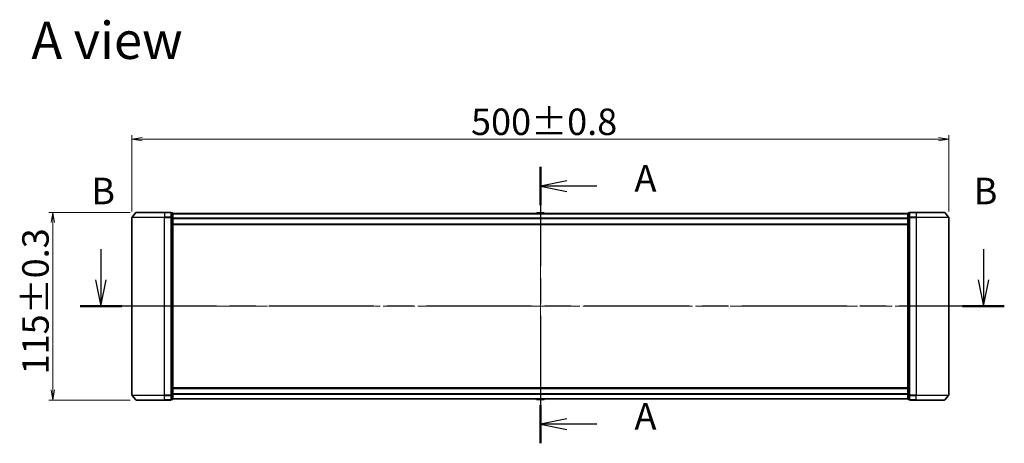
# Model space of a CAD drawing. Units: millimetres. Extents: x 36 to 10458, y 20 to 1846.
# Drawn here: x 1698 to 2301, y 849 to 1109 of the extents above; entities that cross this region are included whole.
import ezdxf

# ---------------------------------------------------------------- set-up
doc = ezdxf.new("R2010")
doc.units = ezdxf.units.MM
doc.header["$LTSCALE"] = 2.5
doc.linetypes.add('CHAIN', pattern=[0.3543, 0.2362, -0.0295, 0.0591, -0.0295])
doc.layers.get('Defpoints').update_dxf_attribs({"lineweight": 25})
for name, color, linetype, lineweight in [('Centerline (ISO)', 131, 'Continuous', 18), ('Dimension (ISO)', 7, 'Continuous', 18), ('Section Line (ISO)', 7, 'CHAIN', 25), ('Symbol (ISO)', 7, 'Continuous', 18), ('Visible (ISO)', 7, 'Continuous', 35), ('Visible Narrow (ISO)', 7, 'Continuous', 25)]:
    doc.layers.add(name, color=color, linetype=linetype, lineweight=lineweight)
doc.styles.add('Note Text (TK)', font='MS PGothic.ttf')
doc.dimstyles.new('Default - Method 1b (TK)', dxfattribs={"dimscale": 2.5, "dimtxt": 2.5, "dimasz": 2.5, "dimexe": 1, "dimexo": 1.5, "dimgap": 1, "dimtad": 1, "dimtoh": 1, "dimdsep": 46, "dimtxsty": 'Note Text (TK)', "dimblk": 'OPEN', "dimcen": 0.09, "dimdle": 5, "dimclrd": 100, "dimclre": 100, "dimclrt": 7, "dimadec": 1, "dimazin": 1, "dimtfac": 1, "dimtmove": 0, "dimatfit": 3, "dimldrblk": 'OPEN', "dimfxl": 1, "dimtolj": 1, "dimlwd": -1, "dimlwe": -1, "dimarcsym": 0})

# ---------------------------------------------------------------- blocks, each defined once
blk = doc.blocks.new('2dTransSection0')
at = {"layer": 'Section Line (ISO)', "linetype": 'CHAIN', "ltscale": 15.827914}
blk.add_line((167.258, 161.584), (167.258, 135.544), dxfattribs=at)
at = {"layer": 'Section Line (ISO)', "linetype": 'Continuous', "lineweight": 50}
for p, q in [((167.258, 161.584), (167.258, 157.976)), ((167.258, 139.152), (167.258, 135.544))]:
    blk.add_line(p, q, dxfattribs=at)
at = {"layer": 'Section Line (ISO)', "linetype": 'Continuous'}
for p, q in [((169.758, 160.28), (167.258, 159.78)), ((169.758, 159.78), (167.258, 159.78)), ((167.258, 159.78), (169.758, 159.28)), ((172.574, 159.78), (169.758, 159.78)), ((169.758, 137.848), (167.258, 137.348)), ((169.758, 137.348), (167.258, 137.348)), ((167.258, 137.348), (169.758, 136.848)), ((172.574, 137.348), (169.758, 137.348))]:
    blk.add_line(p, q, dxfattribs=at)
at = {"layer": 'Section Line (ISO)', "char_height": 2.5, "attachment_point": 7, "style": 'Note Text (TK)'}
for insert in [(176.122, 158.493), (176.122, 136.062)]:
    blk.add_mtext('A', dxfattribs=dict(at, insert=insert))
blk = doc.blocks.new('2dTransSection1')
at = {"layer": 'Section Line (ISO)', "linetype": 'Continuous'}
for p, q in [((125.874, 153.834), (125.874, 150.96)), ((208.988, 153.834), (208.988, 150.96)), ((125.374, 150.96), (125.874, 148.46)), ((125.874, 150.96), (125.874, 148.46)), ((125.874, 148.46), (126.374, 150.96)), ((208.488, 150.96), (208.988, 148.46)), ((208.988, 150.96), (208.988, 148.46)), ((208.988, 148.46), (209.488, 150.96))]:
    blk.add_line(p, q, dxfattribs=at)
at = {"layer": 'Section Line (ISO)', "linetype": 'CHAIN', "ltscale": 16.756279}
blk.add_line((210.957, 148.46), (123.905, 148.46), dxfattribs=at)
at = {"layer": 'Section Line (ISO)', "linetype": 'Continuous', "lineweight": 50}
for p, q in [((127.842, 148.46), (123.905, 148.46)), ((210.957, 148.46), (207.02, 148.46))]:
    blk.add_line(p, q, dxfattribs=at)
at = {"layer": 'Section Line (ISO)', "char_height": 2.5, "attachment_point": 7, "style": 'Note Text (TK)'}
for insert in [(124.954, 157.29), (208.069, 157.29)]:
    blk.add_mtext('B', dxfattribs=dict(at, insert=insert))
blk = doc.blocks.new('_Open')
at = {"color": 0, "linetype": 'ByBlock', "lineweight": -2}
for p, q in [((-1, 0.167), (0, 0)), ((-1, -0.167), (0, 0)), ((0, 0), (-1, 0))]:
    blk.add_line(p, q, dxfattribs=at)
blk = doc.blocks.new('*D27')
at = {"layer": 'Defpoints', "color": 0}
for p in [(1718.18, 990.49), (1769.32, 990.49), (1769.32, 875.49)]:
    blk.add_point(p, dxfattribs=at)
at = {"layer": 'Dimension (ISO)', "color": 100}
for p, q in [((1765.57, 990.49), (1715.68, 990.49)), ((1718.18, 881.74), (1718.18, 984.24)), ((1765.57, 875.49), (1715.68, 875.49))]:
    blk.add_line(p, q, dxfattribs=at)
at = {"layer": 'Dimension (ISO)', "color": 100, "xscale": 6.25, "yscale": 6.25, "zscale": 6.25}
for p, rotation in [((1718.18, 990.49), 90), ((1718.18, 875.49), 270)]:
    blk.add_blockref('_Open', p, dxfattribs=dict(at, rotation=rotation))
at = {"layer": 'Dimension (ISO)', "color": 7, "insert": (1707.59, 891.24), "char_height": 6.25, "attachment_point": 4, "rotation": 90, "style": 'Note Text (TK)'}
blk.add_mtext('\\A1;\\fMS PGothic|b0|i0;{\\H16.1850;115±0.3}', dxfattribs=at)
blk = doc.blocks.new('*D28')
at = {"layer": 'Defpoints', "color": 0}
for p in [(2266.68, 1035.38), (1766.68, 987.38), (2266.68, 987.38)]:
    blk.add_point(p, dxfattribs=at)
at = {"layer": 'Dimension (ISO)', "color": 100}
for p, q in [((1766.68, 991.13), (1766.68, 1037.88)), ((2266.68, 991.13), (2266.68, 1037.88)), ((1772.93, 1035.38), (2260.43, 1035.38))]:
    blk.add_line(p, q, dxfattribs=at)
at = {"layer": 'Dimension (ISO)', "color": 100, "xscale": 6.25, "yscale": 6.25, "zscale": 6.25, "rotation": 180}
blk.add_blockref('_Open', (1766.68, 1035.38), dxfattribs=at)
at = {"layer": 'Dimension (ISO)', "color": 100, "xscale": 6.25, "yscale": 6.25, "zscale": 6.25}
blk.add_blockref('_Open', (2266.68, 1035.38), dxfattribs=at)
at = {"layer": 'Dimension (ISO)', "color": 7, "insert": (1974.24, 1045.98), "char_height": 6.25, "attachment_point": 4, "style": 'Note Text (TK)'}
blk.add_mtext('\\A1;\\fMS PGothic|b0|i0;{\\H16.1850;500±0.8}', dxfattribs=at)

msp = doc.modelspace()

# ---------------------------------------------------------------- linework, layer by layer
at = {"layer": 'Centerline (ISO)', "linetype": 'CHAIN', "ltscale": 23.990969}
for p, q in [((2016.6801, 860.0493), (2016.6801, 1005.9334)), ((1750.4301, 932.9913), (2282.9301, 932.9913))]:
    msp.add_line(p, q, dxfattribs=at)
at = {"layer": 'Visible (ISO)'}
for p, q in [((1769.0901, 990.3834), (1766.7496, 987.5748)), ((1769.3206, 990.4913), (1786.6801, 990.4913)), ((1790.3801, 990.4913), (1786.6801, 990.4913)), ((1791.3801, 990.1913), (1790.6801, 990.1913)), ((1790.6801, 987.3827), (1790.6801, 990.1913)), ((1791.6801, 987.2017), (1791.6801, 989.8913)), ((2241.6801, 989.7913), (1791.6801, 989.7913)), ((2014.3709, 990.1003), (2014.1701, 989.7913)), ((2018.8215, 990.1913), (2014.5386, 990.1913)), ((2018.9892, 990.1003), (2019.1901, 989.7913)), ((2241.6801, 989.8913), (2241.6801, 987.2017)), ((2242.6801, 990.1913), (2241.9801, 990.1913)), ((2242.6801, 990.1913), (2242.6801, 987.3827)), ((2246.6801, 990.4913), (2242.9801, 990.4913)), ((2246.6801, 990.4913), (2264.0396, 990.4913)), ((2264.27, 990.3834), (2266.6105, 987.5748)), ((1766.6801, 987.3827), (1766.6801, 878.5999)), ((1790.6801, 878.5999), (1790.6801, 987.3827)), ((1791.6801, 878.781), (1791.6801, 987.2017)), ((1791.6801, 982.9913), (2241.6801, 982.9913)), ((2241.6801, 987.2017), (2241.6801, 878.781)), ((2242.6801, 987.3827), (2242.6801, 878.5999)), ((2266.6801, 878.5999), (2266.6801, 987.3827)), ((2241.6801, 882.9913), (1791.6801, 882.9913)), ((1769.0901, 875.5993), (1766.7496, 878.4079)), ((1786.6801, 875.4913), (1769.3206, 875.4913)), ((1786.6801, 875.4913), (1790.3801, 875.4913)), ((1790.6801, 875.7913), (1790.6801, 878.5999)), ((1790.6801, 875.7913), (1791.3801, 875.7913)), ((1791.6801, 876.0913), (1791.6801, 878.781)), ((1791.6801, 876.1913), (2241.6801, 876.1913)), ((2014.3709, 875.8823), (2014.1701, 876.1913)), ((2014.5386, 875.7913), (2018.8215, 875.7913)), ((2018.9892, 875.8823), (2019.1901, 876.1913)), ((2241.6801, 878.781), (2241.6801, 876.0913)), ((2241.9801, 875.7913), (2242.6801, 875.7913)), ((2242.6801, 878.5999), (2242.6801, 875.7913)), ((2242.9801, 875.4913), (2246.6801, 875.4913)), ((2264.0396, 875.4913), (2246.6801, 875.4913)), ((2264.27, 875.5993), (2266.6105, 878.4079))]:
    msp.add_line(p, q, dxfattribs=at)
for centre, radius, start, end in [((1769.3206, 990.1913), 0.3, 90, 140.1944289), ((1790.3801, 990.1913), 0.3, 0, 90), ((1791.3801, 989.8913), 0.3, 0, 90), ((2014.5386, 989.9913), 0.2, 90, 146.9761324), ((2018.8215, 989.9913), 0.2, 33.0238676, 90), ((2241.9801, 989.8913), 0.3, 90, 180), ((2242.9801, 990.1913), 0.3, 90, 180), ((2264.0396, 990.1913), 0.3, 39.8055711, 90), ((1766.9801, 987.3827), 0.3, 140.1944289, 180), ((2266.3801, 987.3827), 0.3, 0, 39.8055711), ((1766.9801, 878.5999), 0.3, 180, 219.8055711), ((1769.3206, 875.7913), 0.3, 219.8055711, 270), ((1790.3801, 875.7913), 0.3, 270, 0), ((1791.3801, 876.0913), 0.3, 270, 0), ((2014.5386, 875.9913), 0.2, 213.0238676, 270), ((2018.8215, 875.9913), 0.2, 270, 326.9761324), ((2241.9801, 876.0913), 0.3, 180, 270), ((2242.9801, 875.7913), 0.3, 180, 270), ((2264.0396, 875.7913), 0.3, 270, 320.1944289), ((2266.3801, 878.5999), 0.3, 320.1944289, 0)]:
    msp.add_arc(centre, radius, start, end, dxfattribs=at)
at = {"layer": 'Visible Narrow (ISO)'}
for p, q in [((1786.6801, 990.3834), (1769.0901, 990.3834)), ((1786.6801, 990.3834), (1786.6801, 990.4913)), ((1786.6801, 990.3834), (1790.3801, 990.3834)), ((1786.6801, 990.3834), (1786.6801, 987.5748)), ((1790.3801, 990.3834), (1790.3801, 990.4913)), ((1790.3801, 990.3834), (1790.3801, 987.5748)), ((1790.6801, 990.0834), (1791.3801, 990.0834)), ((1791.3801, 990.0834), (1791.3801, 990.1913)), ((1791.3801, 990.0834), (1791.3801, 987.3937)), ((1791.6801, 989.6834), (2241.6801, 989.6834)), ((2018.9892, 990.1003), (2014.3709, 990.1003)), ((2241.9801, 990.1913), (2241.9801, 990.0834)), ((2241.9801, 987.3937), (2241.9801, 990.0834)), ((2241.9801, 990.0834), (2242.6801, 990.0834)), ((2242.9801, 990.4913), (2242.9801, 990.3834)), ((2242.9801, 990.3834), (2246.6801, 990.3834)), ((2242.9801, 987.5748), (2242.9801, 990.3834)), ((2246.6801, 990.3834), (2246.6801, 990.4913)), ((2264.27, 990.3834), (2246.6801, 990.3834)), ((2246.6801, 990.3834), (2246.6801, 987.5748)), ((1786.6801, 987.3827), (1766.6801, 987.3827)), ((1766.7496, 987.5748), (1786.6801, 987.5748)), ((1790.3801, 987.5748), (1786.6801, 987.5748)), ((1786.6801, 987.5748), (1786.6801, 987.3827)), ((1786.6801, 987.3827), (1790.3801, 987.3827)), ((1786.6801, 878.5999), (1786.6801, 987.3827)), ((1790.3801, 987.3827), (1790.3801, 987.5748)), ((1790.3801, 987.3827), (1790.6801, 987.3827)), ((1790.3801, 987.3827), (1790.3801, 878.5999)), ((1791.3801, 987.3937), (1790.6801, 987.3937)), ((1790.6801, 987.2017), (1791.3801, 987.2017)), ((1791.3801, 987.2017), (1791.3801, 987.3937)), ((1791.3801, 987.2017), (1791.6801, 987.2017)), ((1791.3801, 987.2017), (1791.3801, 878.781)), ((2241.6801, 986.8748), (1791.6801, 986.8748)), ((1791.6801, 986.6827), (2241.6801, 986.6827)), ((2241.6801, 983.2913), (1791.6801, 983.2913)), ((2241.6801, 987.2017), (2241.9801, 987.2017)), ((2241.9801, 987.3937), (2241.9801, 987.2017)), ((2242.6801, 987.3937), (2241.9801, 987.3937)), ((2241.9801, 878.781), (2241.9801, 987.2017)), ((2241.9801, 987.2017), (2242.6801, 987.2017)), ((2242.6801, 987.3827), (2242.9801, 987.3827)), ((2246.6801, 987.5748), (2242.9801, 987.5748)), ((2242.9801, 987.5748), (2242.9801, 987.3827)), ((2242.9801, 987.3827), (2246.6801, 987.3827)), ((2242.9801, 878.5999), (2242.9801, 987.3827)), ((2246.6801, 987.5748), (2246.6801, 987.3827)), ((2246.6801, 987.5748), (2266.6105, 987.5748)), ((2266.6801, 987.3827), (2246.6801, 987.3827)), ((2246.6801, 987.3827), (2246.6801, 878.5999)), ((1791.6801, 882.6913), (2241.6801, 882.6913)), ((1766.6801, 878.5999), (1786.6801, 878.5999)), ((1786.6801, 878.4079), (1766.7496, 878.4079)), ((1769.0901, 875.5993), (1786.6801, 875.5993)), ((1790.3801, 878.5999), (1786.6801, 878.5999)), ((1786.6801, 878.4079), (1786.6801, 878.5999)), ((1786.6801, 878.4079), (1790.3801, 878.4079)), ((1786.6801, 875.5993), (1786.6801, 878.4079)), ((1790.3801, 875.5993), (1786.6801, 875.5993)), ((1786.6801, 875.5993), (1786.6801, 875.4913)), ((1790.6801, 878.5999), (1790.3801, 878.5999)), ((1790.3801, 878.4079), (1790.3801, 878.5999)), ((1790.3801, 878.4079), (1790.3801, 875.5993)), ((1790.3801, 875.4913), (1790.3801, 875.5993)), ((1791.3801, 878.781), (1790.6801, 878.781)), ((1790.6801, 878.5889), (1791.3801, 878.5889)), ((1791.3801, 875.8993), (1790.6801, 875.8993)), ((1791.6801, 878.781), (1791.3801, 878.781)), ((1791.3801, 878.5889), (1791.3801, 878.781)), ((1791.3801, 878.5889), (1791.3801, 875.8993)), ((1791.3801, 875.7913), (1791.3801, 875.8993)), ((2241.6801, 879.2999), (1791.6801, 879.2999)), ((1791.6801, 879.1079), (2241.6801, 879.1079)), ((2241.6801, 876.2993), (1791.6801, 876.2993)), ((2014.3709, 875.8823), (2018.9892, 875.8823)), ((2241.9801, 878.781), (2241.6801, 878.781)), ((2241.9801, 878.781), (2241.9801, 878.5889)), ((2242.6801, 878.781), (2241.9801, 878.781)), ((2241.9801, 875.8993), (2241.9801, 878.5889)), ((2241.9801, 878.5889), (2242.6801, 878.5889)), ((2241.9801, 875.8993), (2241.9801, 875.7913)), ((2242.6801, 875.8993), (2241.9801, 875.8993)), ((2242.9801, 878.5999), (2242.6801, 878.5999)), ((2246.6801, 878.5999), (2242.9801, 878.5999)), ((2242.9801, 878.5999), (2242.9801, 878.4079)), ((2242.9801, 878.4079), (2246.6801, 878.4079)), ((2242.9801, 875.5993), (2242.9801, 878.4079)), ((2246.6801, 875.5993), (2242.9801, 875.5993)), ((2242.9801, 875.5993), (2242.9801, 875.4913)), ((2246.6801, 878.4079), (2246.6801, 878.5999)), ((2246.6801, 878.5999), (2266.6801, 878.5999)), ((2266.6105, 878.4079), (2246.6801, 878.4079)), ((2246.6801, 875.5993), (2246.6801, 878.4079)), ((2246.6801, 875.5993), (2246.6801, 875.4913)), ((2246.6801, 875.5993), (2264.27, 875.5993))]:
    msp.add_line(p, q, dxfattribs=at)
for centre, major_axis, start_param, end_param in [((1790.3801, 990.1913), (0.3, 0), 0, 1.57079633), ((1791.3801, 989.8913), (0.3, 0), 0, 1.57079633), ((2241.9801, 989.8913), (-0.3, 0), 4.71238898, 6.28318531), ((2242.9801, 990.1913), (-0.3, 0), 4.71238898, 6.28318531), ((1790.3801, 987.3827), (0.3, 0), 0, 1.57079633), ((1791.3801, 987.2017), (0.3, 0), 0, 1.57079633), ((2241.9801, 987.2017), (-0.3, 0), 4.71238898, 6.28318531), ((2242.9801, 987.3827), (-0.3, 0), 4.71238898, 6.28318531), ((1790.3801, 878.5999), (0.3, 0), 4.71238898, 6.28318531), ((1790.3801, 875.7913), (0.3, 0), 4.71238898, 6.28318531), ((1791.3801, 878.781), (0.3, 0), 4.71238898, 6.28318531), ((1791.3801, 876.0913), (0.3, 0), 4.71238898, 6.28318531), ((2241.9801, 878.781), (-0.3, 0), 0, 1.57079633), ((2241.9801, 876.0913), (-0.3, 0), 0, 1.57079633), ((2242.9801, 878.5999), (-0.3, 0), 0, 1.57079633), ((2242.9801, 875.7913), (-0.3, 0), 0, 1.57079633)]:
    msp.add_ellipse(centre, major_axis=major_axis, ratio=0.6401844, start_param=start_param, end_param=end_param, dxfattribs=at)

# ---------------------------------------------------------------- block references
at = {"layer": 'Section Line (ISO)', "xscale": 6.5, "yscale": 6.5, "zscale": 6.5}
for name in ['2dTransSection0', '2dTransSection1']:
    msp.add_blockref(name, (929.5, -32), dxfattribs=at)

# ---------------------------------------------------------------- texts
at = {"layer": 'Symbol (ISO)', "color": 7, "insert": (1705.1022, 1095.8468), "char_height": 22.75, "attachment_point": 4, "line_spacing_factor": 1.5, "style": 'Note Text (TK)'}
msp.add_mtext('\\fMS PGothic|b0|i0;{\\H22.7500;A view}', dxfattribs=at)

# ---------------------------------------------------------------- dimensions: what is measured, and where the dimension line sits
at = {"layer": 'Dimension (ISO)', "color": 100}
for base, p1, p2, angle, text, picture, middle in [((2266.6801, 1035.3827), (1766.6801, 987.3827), (2266.6801, 987.3827), 180, '\\fMS PGothic|b0|i0;{\\H16.1850;<>±0.8}', '*D28', (2016.6801, 1035.3827)), ((1718.1833, 990.4913), (1769.3206, 875.4913), (1769.3206, 990.4913), 270, '\\fMS PGothic|b0|i0;{\\H16.1850;<>±0.3}', '*D27', (1718.1833, 932.9913))]:
    dim = msp.add_linear_dim(base=base, p1=p1, p2=p2, angle=angle, text=text, dimstyle='Default - Method 1b (TK)', override={"dimgap": 1, "dimdec": 0, "dimtol": 0, "dimlim": 0, "dimtp": 0, "dimtm": 0, "dimtdec": 0, "dimtofl": 0, "dimatfit": 1}, dxfattribs=at)
    dim.commit()
    dim.dimension.update_dxf_attribs({"geometry": picture, "text_midpoint": middle, "dimtype": 160})

doc.saveas('drawing.dxf')
